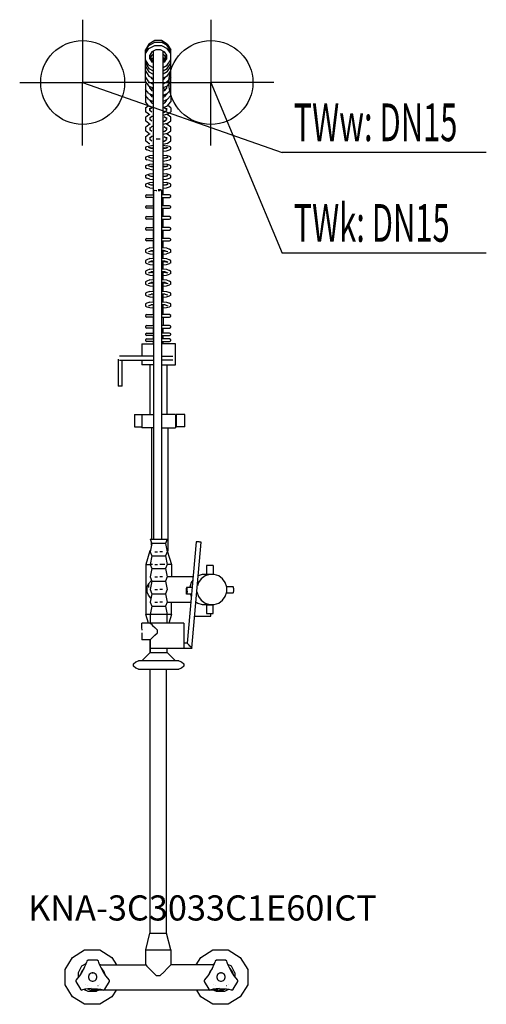
# Model space of a CAD drawing. Units: millimetres. Extents: x 0 to 556, y 0 to 1175.
import ezdxf

# ---------------------------------------------------------------- set-up
doc = ezdxf.new("R2010")
doc.units = ezdxf.units.MM
doc.header["$MEASUREMENT"] = 0
doc.linetypes.add('AUSGEZOGEN', pattern=[0, 0])
doc.layers.get('0').update_dxf_attribs({"color": 1, "linetype": 'AUSGEZOGEN', "true_color": 0xff0000})
doc.layers.add('200', color=7, linetype='AUSGEZOGEN')
for name, color, linetype, true_color in [('410', 4, 'AUSGEZOGEN', 0x00ffff), ('550', 2, 'AUSGEZOGEN', 0xffff00), ('WARMWASSER', 4, 'AUSGEZOGEN', 0x00ffff)]:
    doc.layers.add(name, color=color, linetype=linetype, true_color=true_color)
doc.styles.get("Standard").update_dxf_attribs({"font": 'TXT.SHX'})

# ---------------------------------------------------------------- blocks, each defined once
blk = doc.blocks.new('GER_BLOCK_00001')
at = {"layer": '200', "linetype": 'AUSGEZOGEN'}
for p, q in [((154.02, 1145.98), (150, 1139.02)), ((150, 1137.52), (154.02, 1144.22)), ((150, 1134.48), (154.02, 1140.5)), ((160.98, 1150), (154.02, 1145.98)), ((154.02, 1144.22), (160.98, 1148.31)), ((154.02, 1140.5), (160.98, 1144.18)), ((169.02, 1150), (160.98, 1150)), ((160.98, 1148.31), (169.02, 1148.31)), ((160.98, 1144.18), (169.02, 1144.18)), ((175.98, 1145.98), (169.02, 1150)), ((175.98, 1144.22), (169.02, 1148.31)), ((169.02, 1144.18), (175.98, 1140.5)), ((175.98, 1145.98), (180, 1139.02)), ((180, 1137.52), (175.98, 1144.22)), ((180, 1134.48), (175.98, 1140.5)), ((150, 1100.7), (150, 1139.02)), ((157.68, 1136.81), (155, 1132.7)), ((155, 1127.94), (155, 1132.7)), ((155, 1132.32), (157.68, 1127.68)), ((155, 1130.89), (157.68, 1126.45)), ((155, 1128.49), (157.68, 1124.42)), ((157.68, 1132.81), (156.11, 1130.4)), ((157.33, 1128.28), (157.68, 1128.81)), ((162.32, 1138.95), (157.68, 1136.81)), ((159, 1133.42), (157.68, 1132.81)), ((157.68, 1128.81), (159, 1129.42)), ((159, 1137.42), (159, 966)), ((167.68, 1138.95), (162.32, 1138.95)), ((172.32, 1136.81), (167.68, 1138.95)), ((171, 1137.42), (172.32, 1136.81)), ((171, 966), (171, 1137.42)), ((172.32, 1132.81), (171, 1133.42)), ((172.32, 1128.81), (171, 1129.42)), ((172.32, 1136.81), (175, 1132.7)), ((172.32, 1132.81), (173.89, 1130.4)), ((172.32, 1127.68), (175, 1132.32)), ((172.32, 1126.45), (175, 1130.89)), ((172.67, 1128.28), (172.32, 1128.81)), ((175, 1128.49), (172.32, 1124.42)), ((175, 1132.7), (175, 1127.94)), ((178.43, 1136.84), (178.54, 1136.87)), ((180, 1137.37), (178.54, 1136.87)), ((180, 1100.7), (180, 1139.02)), ((154.02, 1120.72), (150, 1126.96)), ((150, 1122.96), (154.02, 1116.72)), ((150, 1118.96), (154.02, 1112.72)), ((154.02, 1120.72), (159, 1118.06)), ((154.02, 1116.72), (159, 1114.06)), ((157.68, 1127.68), (159, 1126.92)), ((157.68, 1126.45), (159, 1125.7)), ((159, 1123.78), (157.68, 1124.42)), ((171, 1126.92), (172.32, 1127.68)), ((171, 1125.7), (172.32, 1126.45)), ((172.32, 1124.42), (171, 1123.78)), ((171, 1118.06), (175.98, 1120.72)), ((171, 1114.06), (175.98, 1116.72)), ((175.98, 1120.72), (180, 1126.96)), ((175.98, 1116.72), (180, 1122.96)), ((175.98, 1112.72), (180, 1118.96)), ((150, 1113.9), (154.02, 1107.66)), ((154.02, 1100.72), (150, 1106.96)), ((154.02, 1112.72), (159, 1110.06)), ((154.02, 1107.66), (159, 1105)), ((156.38, 1106.4), (157.68, 1104.42)), ((158.98, 1105.01), (157.66, 1104.45)), ((175.98, 1112.72), (171, 1110.06)), ((175.98, 1107.66), (171, 1105)), ((172.34, 1104.45), (171.02, 1105.01)), ((172.32, 1104.42), (173.62, 1106.4)), ((175.98, 1107.66), (180, 1113.9)), ((180, 1106.96), (175.98, 1100.72)), ((150, 1100.7), (154.02, 1095.82)), ((151.04, 1099.43), (150, 1098.21)), ((150, 1098.21), (150, 1091.85)), ((154.02, 1100.72), (159, 1098.06)), ((154.02, 1095.82), (159, 1093.69)), ((155, 1093.47), (155, 1095.4)), ((155, 1093.47), (157.68, 1090.2)), ((159, 1103.78), (157.68, 1104.42)), ((159, 1092.75), (157.68, 1092.3)), ((171, 1103.78), (172.32, 1104.42)), ((175.98, 1100.72), (171, 1098.06)), ((175.98, 1095.82), (171, 1093.69)), ((172.32, 1092.3), (171, 1092.75)), ((175, 1093.47), (172.32, 1090.2)), ((175, 1095.4), (175, 1093.47)), ((175.98, 1095.82), (180, 1100.7)), ((178.96, 1099.43), (180, 1098.21)), ((180, 1091.85), (180, 1098.21)), ((154.02, 1086.97), (150, 1091.85)), ((150, 1090.86), (150.42, 1091.35)), ((150, 1090.86), (150, 1084.5)), ((154.02, 1079.62), (150, 1084.5)), ((150, 1083.21), (150.54, 1083.84)), ((150, 1083.21), (150, 1076.85)), ((154.02, 1086.97), (159, 1084.85)), ((155, 1086.55), (155, 1086.12)), ((155, 1086.12), (157.68, 1082.85)), ((157.68, 1092.3), (156.82, 1091.25)), ((156.94, 1083.75), (157.68, 1084.65)), ((159, 1089.74), (157.68, 1090.2)), ((157.68, 1084.65), (158.67, 1084.99)), ((159, 1082.39), (157.68, 1082.85)), ((159, 1090.01), (158.64, 1089.86)), ((172.32, 1090.2), (171, 1089.74)), ((171, 1090.01), (171.36, 1089.86)), ((171, 1084.85), (175.98, 1086.97)), ((171, 1082.39), (172.32, 1082.85)), ((172.32, 1084.65), (171.33, 1084.99)), ((172.32, 1092.3), (173.18, 1091.25)), ((175, 1086.12), (172.32, 1082.85)), ((172.32, 1084.65), (173.06, 1083.75)), ((175, 1086.12), (175, 1086.55)), ((175.98, 1086.97), (180, 1091.85)), ((175.98, 1079.62), (180, 1084.5)), ((179.46, 1083.84), (180, 1083.21)), ((179.58, 1091.35), (180, 1090.86)), ((180, 1084.5), (180, 1090.86)), ((180, 1083.21), (180, 1076.85)), ((154.02, 1071.97), (150, 1076.85)), ((150, 1069.84), (153.51, 1072.58)), ((150, 1069.84), (150, 1065.22)), ((154.02, 1079.62), (159, 1077.5)), ((154.02, 1071.97), (159, 1069.84)), ((155, 1079.2), (155, 1078.47)), ((155, 1078.47), (157.68, 1075.2)), ((155, 1068.33), (157.68, 1070.37)), ((155, 1066.72), (155, 1069.38)), ((159, 1074.74), (157.68, 1075.2)), ((157.68, 1070.37), (157.74, 1070.38)), ((175.98, 1079.62), (171, 1077.5)), ((171, 1074.74), (172.32, 1075.2)), ((175.98, 1071.97), (171, 1069.84)), ((175, 1078.47), (172.32, 1075.2)), ((172.32, 1070.37), (175, 1068.33)), ((175, 1078.47), (175, 1079.2)), ((175, 1069.38), (175, 1066.72)), ((175.98, 1071.97), (180, 1076.85)), ((180, 1069.84), (176.49, 1072.58)), ((180, 1069.84), (180, 1065.22)), ((154.02, 1062.08), (150, 1065.22)), ((150, 1058.84), (154.02, 1061.98)), ((150, 1058.84), (150, 1054.22)), ((154.02, 1062.08), (155.09, 1061.78)), ((154.02, 1061.98), (154.2, 1062.03)), ((157.66, 1064.72), (155, 1066.72)), ((157.68, 1059.37), (155, 1057.33)), ((155, 1058.38), (155, 1055.72)), ((159, 1059.65), (157.68, 1059.37)), ((171, 1064.41), (173.39, 1064.96)), ((175.98, 1062.08), (171, 1060.8)), ((172.32, 1059.37), (175, 1057.33)), ((172.34, 1064.72), (175, 1066.72)), ((175, 1058.38), (175, 1055.72)), ((175.98, 1061.98), (175.8, 1062.03)), ((175.98, 1062.08), (180, 1065.22)), ((180, 1058.84), (175.98, 1061.98)), ((180, 1054.22), (180, 1058.84)), ((154.02, 1051.08), (150, 1054.22)), ((150, 1046.84), (154.02, 1049.98)), ((150, 1046.84), (150, 1042.22)), ((154.02, 1051.08), (155.09, 1050.78)), ((154.02, 1049.98), (155.09, 1050.28)), ((157.66, 1053.72), (155, 1055.72)), ((157.68, 1047.37), (155, 1045.33)), ((155, 1046.38), (155, 1043.72)), ((155.09, 1050.28), (156.07, 1050.55)), ((159, 1047.65), (157.68, 1047.37)), ((171, 1053.41), (173.39, 1053.96)), ((175.98, 1051.08), (171, 1049.8)), ((172.32, 1047.37), (175, 1045.33)), ((172.34, 1053.72), (175, 1055.72)), ((174.91, 1050.28), (173.93, 1050.55)), ((175.98, 1049.98), (174.91, 1050.28)), ((175, 1046.38), (175, 1043.72)), ((175.98, 1051.08), (180, 1054.22)), ((180, 1046.84), (175.98, 1049.98)), ((180, 1042.22), (180, 1046.84)), ((154.02, 1039.08), (150, 1042.22)), ((150, 1035.21), (154.02, 1038.35)), ((150, 1035.21), (150, 1030.59)), ((154.02, 1039.08), (155.09, 1038.78)), ((154.02, 1038.35), (155.09, 1038.65)), ((157.66, 1041.72), (155, 1043.72)), ((157.68, 1035.74), (155, 1033.7)), ((155, 1034.75), (155, 1032.09)), ((155.09, 1038.65), (155.38, 1038.73)), ((159, 1036.02), (157.68, 1035.74)), ((171, 1041.41), (173.39, 1041.96)), ((175.98, 1039.08), (171, 1037.8)), ((172.32, 1035.74), (175, 1033.7)), ((172.34, 1041.72), (175, 1043.72)), ((174.91, 1038.65), (174.62, 1038.73)), ((175.98, 1038.35), (174.91, 1038.65)), ((175, 1034.75), (175, 1032.09)), ((175.98, 1039.08), (180, 1042.22)), ((180, 1035.21), (175.98, 1038.35)), ((180, 1030.59), (180, 1035.21)), ((154.02, 1027.45), (150, 1030.59)), ((150, 1022.79), (151.46, 1023.55)), ((150, 1022.79), (150, 1020.31)), ((151.46, 1023.55), (155.09, 1024.64)), ((156.61, 1021.47), (153.54, 1022.56)), ((154.02, 1027.45), (155.09, 1027.15)), ((157.66, 1030.09), (155, 1032.09)), ((155, 1022.7), (155, 1022.04)), ((155.09, 1024.64), (159, 1025.1)), ((162.51, 1032.92), (167.49, 1032.92)), ((171, 1029.78), (173.39, 1030.33)), ((175.98, 1027.45), (171, 1026.17)), ((171, 1025.1), (174.91, 1024.64)), ((172.34, 1030.09), (175, 1032.09)), ((176.46, 1022.56), (173.39, 1021.47)), ((178.54, 1023.55), (174.91, 1024.64)), ((175, 1022.04), (175, 1022.7)), ((176.46, 1022.56), (175, 1021.57)), ((175.98, 1027.45), (180, 1030.59)), ((180, 1022.79), (178.54, 1023.55)), ((180, 1020.31), (180, 1022.79)), ((150, 1020.31), (151.46, 1019.55)), ((150, 1011.1), (151.46, 1011.86)), ((150, 1011.1), (150, 1008.62)), ((155.09, 1018.47), (151.46, 1019.55)), ((151.46, 1011.86), (155.09, 1012.95)), ((156.61, 1009.78), (153.54, 1010.87)), ((155, 1011.01), (155, 1010.35)), ((155.09, 1018.47), (159, 1017.98)), ((155.09, 1012.95), (159, 1013.41)), ((156.61, 1021.63), (156.39, 1021.55)), ((159, 1021.8), (156.61, 1021.63)), ((159, 1021.3), (156.61, 1021.47)), ((173.39, 1021.63), (171, 1021.8)), ((173.39, 1021.47), (171, 1021.3)), ((171, 1017.98), (174.91, 1018.47)), ((171, 1013.41), (174.91, 1012.95)), ((173.39, 1021.63), (173.61, 1021.55)), ((176.46, 1010.87), (173.39, 1009.78)), ((174.91, 1018.47), (178.54, 1019.55)), ((178.54, 1011.86), (174.91, 1012.95)), ((175, 1010.35), (175, 1011.01)), ((176.46, 1010.87), (175, 1009.88)), ((178.54, 1019.55), (180, 1020.31)), ((180, 1011.1), (178.54, 1011.86)), ((180, 1008.62), (180, 1011.1)), ((150, 1008.62), (151.46, 1007.86)), ((150, 1000.79), (151.46, 1001.55)), ((150, 1000.79), (150, 998.31)), ((155.09, 1006.78), (151.46, 1007.86)), ((151.46, 1001.55), (155.09, 1002.64)), ((156.61, 999.47), (153.54, 1000.56)), ((155, 1000.7), (155, 1000.04)), ((155.09, 1006.78), (159, 1006.29)), ((155.09, 1002.64), (159, 1003.1)), ((156.61, 1009.94), (156.39, 1009.86)), ((156.61, 999.63), (156.39, 999.55)), ((159, 1010.11), (156.61, 1009.94)), ((159, 1009.61), (156.61, 1009.78)), ((159, 999.8), (156.61, 999.63)), ((159, 999.3), (156.61, 999.47)), ((173.39, 1009.94), (171, 1010.11)), ((173.39, 1009.78), (171, 1009.61)), ((171, 1006.29), (174.91, 1006.78)), ((171, 1003.1), (174.91, 1002.64)), ((173.39, 999.63), (171, 999.8)), ((173.39, 999.47), (171, 999.3)), ((173.39, 1009.94), (173.61, 1009.86)), ((176.46, 1000.56), (173.39, 999.47)), ((173.39, 999.63), (173.61, 999.55)), ((174.91, 1006.78), (178.54, 1007.86)), ((178.54, 1001.55), (174.91, 1002.64)), ((175, 1000.04), (175, 1000.7)), ((176.46, 1000.56), (175, 999.57)), ((178.54, 1007.86), (180, 1008.62)), ((180, 1000.79), (178.54, 1001.55)), ((180, 998.31), (180, 1000.79)), ((150, 998.31), (151.46, 997.55)), ((150, 989.1), (151.46, 989.86)), ((150, 989.1), (150, 986.62)), ((155.09, 996.47), (151.46, 997.55)), ((151.46, 989.86), (155.09, 990.95)), ((156.61, 987.78), (153.54, 988.87)), ((155, 989.01), (155, 988.35)), ((155.09, 996.47), (159, 995.98)), ((155.09, 990.95), (159, 991.41)), ((156.61, 987.94), (156.39, 987.86)), ((159, 988.11), (156.61, 987.94)), ((159, 987.61), (156.61, 987.78)), ((171, 995.98), (174.91, 996.47)), ((171, 991.41), (174.91, 990.95)), ((173.39, 987.94), (171, 988.11)), ((173.39, 987.78), (171, 987.61)), ((176.46, 988.87), (173.39, 987.78)), ((173.39, 987.94), (173.61, 987.86)), ((174.91, 996.47), (178.54, 997.55)), ((178.54, 989.86), (174.91, 990.95)), ((175, 988.35), (175, 989.01)), ((176.46, 988.87), (175, 987.88)), ((178.54, 997.55), (180, 998.31)), ((180, 989.1), (178.54, 989.86)), ((180, 986.62), (180, 989.1)), ((150, 986.62), (151.46, 985.86)), ((150, 978.78), (151.46, 979.54)), ((150, 978.78), (150, 976.3)), ((150, 976.3), (151.46, 975.54)), ((155.09, 984.78), (151.46, 985.86)), ((151.46, 979.54), (155.09, 980.63)), ((155.09, 974.46), (151.46, 975.54)), ((156.61, 977.46), (153.54, 978.55)), ((155, 978.03), (155, 978.69)), ((155.09, 984.78), (159, 984.29)), ((155.09, 980.63), (159, 981.09)), ((156.61, 977.62), (156.39, 977.54)), ((159, 977.79), (156.61, 977.62)), ((159, 977.29), (156.61, 977.46)), ((171, 984.29), (174.91, 984.78)), ((171, 981.09), (174.91, 980.63)), ((173.39, 977.62), (171, 977.79)), ((173.39, 977.46), (171, 977.29)), ((176.46, 978.55), (173.39, 977.46)), ((173.39, 977.62), (173.61, 977.54)), ((174.91, 984.78), (178.54, 985.86)), ((178.54, 979.54), (174.91, 980.63)), ((174.91, 974.46), (178.54, 975.54)), ((175, 978.03), (175, 978.69)), ((176.46, 978.55), (175, 977.56)), ((178.54, 985.86), (180, 986.62)), ((180, 978.78), (178.54, 979.54)), ((178.54, 975.54), (180, 976.3)), ((180, 976.3), (180, 978.78)), ((151.46, 966), (150, 965.12)), ((150, 965.12), (150, 963.88)), ((150, 963.88), (151.46, 963)), ((151.46, 966), (159.38, 966)), ((155.09, 974.46), (159, 973.97)), ((159, 971.48), (162.51, 970.97)), ((159.38, 972), (159.38, 555)), ((162.51, 970.97), (163.6, 970.97)), ((165.16, 972.51), (168.73, 972.51)), ((165.16, 970.97), (167.49, 970.97)), ((171, 971.48), (167.49, 970.97)), ((169.38, 555), (169.38, 972)), ((178.54, 966), (169.38, 966)), ((171, 973.97), (174.91, 974.46)), ((180, 965.12), (178.54, 966)), ((178.54, 963), (180, 963.88)), ((180, 963.88), (180, 965.12)), ((151.46, 953), (150, 952.12)), ((150, 952.12), (150, 950.88)), ((159.38, 963), (151.46, 963)), ((151.46, 953), (159.38, 953)), ((159, 963), (159, 953)), ((169.38, 963), (178.54, 963)), ((178.54, 953), (169.38, 953)), ((171, 953), (171, 963)), ((180, 952.12), (178.54, 953)), ((180, 950.88), (180, 952.12)), ((150, 950.88), (151.46, 950)), ((151.46, 940), (150, 939.12)), ((159.38, 950), (151.46, 950)), ((151.46, 940), (159.38, 940)), ((159, 950), (159, 940)), ((169.38, 950), (178.54, 950)), ((178.54, 940), (169.38, 940)), ((171, 940), (171, 950)), ((178.54, 950), (180, 950.88)), ((180, 939.12), (178.54, 940)), ((150, 939.12), (150, 937.88)), ((150, 937.88), (151.46, 937)), ((159.38, 937), (151.46, 937)), ((159, 937), (159, 927)), ((169.38, 937), (178.54, 937)), ((171, 927), (171, 937)), ((178.54, 937), (180, 937.88)), ((180, 937.88), (180, 939.12)), ((151.46, 927), (150, 926.12)), ((150, 926.12), (150, 924.88)), ((150, 924.88), (151.46, 924)), ((151.46, 927), (159.38, 927)), ((159.38, 924), (151.46, 924)), ((159, 924), (159, 914)), ((178.54, 927), (169.38, 927)), ((169.38, 924), (178.54, 924)), ((171, 914), (171, 924)), ((180, 926.12), (178.54, 927)), ((178.54, 924), (180, 924.88)), ((180, 924.88), (180, 926.12)), ((151.46, 914), (150, 913.12)), ((150, 913.12), (150, 911.88)), ((150, 911.88), (151.46, 911)), ((151.46, 914), (159.38, 914)), ((159.38, 911), (151.46, 911)), ((159, 911), (159, 903.06)), ((178.54, 914), (169.38, 914)), ((169.38, 911), (178.54, 911)), ((171, 903.06), (171, 911)), ((180, 913.12), (178.54, 914)), ((178.54, 911), (180, 911.88)), ((180, 911.88), (180, 913.12)), ((151.46, 901.28), (150, 900.52)), ((150, 900.52), (150, 897.64)), ((150, 897.64), (151.46, 896.85)), ((155.09, 902.62), (151.46, 901.28)), ((151.46, 896.85), (155.09, 895.53)), ((153.54, 898.24), (156.61, 899.35)), ((155, 897.91), (155, 898.77)), ((155.09, 902.62), (159.38, 903.1)), ((155.09, 895.53), (159, 895.07)), ((156.61, 898.8), (155.84, 899.07)), ((159.38, 899.68), (156.61, 899.35)), ((159, 898.51), (156.61, 898.8)), ((159, 899.64), (159, 890.34)), ((169.38, 903.24), (174.91, 902.62)), ((173.39, 899.35), (169.38, 899.83)), ((171, 890.34), (171, 899.64)), ((173.39, 898.8), (171, 898.51)), ((171, 895.07), (174.91, 895.53)), ((173.39, 899.35), (176.46, 898.24)), ((173.39, 898.8), (174.16, 899.07)), ((174.91, 902.62), (178.54, 901.28)), ((178.54, 896.85), (174.91, 895.53)), ((175, 898.77), (175, 897.91)), ((180, 900.52), (178.54, 901.28)), ((180, 897.64), (178.54, 896.85)), ((180, 897.64), (180, 900.52)), ((151.46, 888.55), (150, 887.78)), ((150, 887.78), (150, 884.91)), ((150, 884.91), (151.46, 884.13)), ((155.09, 889.89), (151.46, 888.55)), ((151.46, 884.13), (155.09, 882.84)), ((153.54, 885.54), (156.61, 886.64)), ((155, 885.19), (155, 886.06)), ((155.09, 889.89), (159.38, 890.39)), ((155.09, 882.84), (159, 882.36)), ((156.61, 886.07), (155.82, 886.36)), ((159.38, 886.96), (156.61, 886.64)), ((159, 885.79), (156.61, 886.07)), ((159, 886.92), (159, 877.63)), ((169.38, 890.53), (174.91, 889.89)), ((173.39, 886.64), (169.38, 887.11)), ((171, 877.63), (171, 886.92)), ((173.39, 886.07), (171, 885.79)), ((171, 882.36), (174.91, 882.84)), ((173.39, 886.64), (176.46, 885.54)), ((173.39, 886.07), (174.18, 886.36)), ((174.91, 889.89), (178.54, 888.55)), ((174.91, 882.84), (178.54, 884.13)), ((176.46, 885.54), (175, 886.31)), ((175, 886.06), (175, 885.19)), ((180, 887.78), (178.54, 888.55)), ((180, 884.91), (178.54, 884.13)), ((180, 884.91), (180, 887.78)), ((151.46, 875.87), (150, 875.06)), ((150, 875.06), (150, 872.21)), ((150, 872.21), (151.46, 871.42)), ((155.09, 877.16), (151.46, 875.87)), ((151.46, 871.42), (155.09, 870.08)), ((153.54, 872.8), (156.61, 873.93)), ((155, 872.47), (155, 873.34)), ((155.09, 877.16), (159.38, 877.68)), ((155.09, 870.08), (159, 869.63)), ((155.82, 873.64), (156.61, 873.35)), ((159.38, 874.25), (156.61, 873.93)), ((159, 873.06), (156.61, 873.35)), ((159, 874.21), (159, 864.92)), ((169.38, 877.83), (174.91, 877.16)), ((173.39, 873.93), (169.38, 874.4)), ((171, 864.92), (171, 874.21)), ((173.39, 873.35), (171, 873.06)), ((171, 869.63), (174.91, 870.08)), ((173.39, 873.93), (176.46, 872.8)), ((173.39, 873.35), (174.18, 873.64)), ((174.91, 877.16), (178.54, 875.87)), ((174.91, 870.08), (178.54, 871.42)), ((175, 873.34), (175, 872.47)), ((180, 875.06), (178.54, 875.87)), ((180, 872.21), (178.54, 871.42)), ((180, 872.21), (180, 875.06)), ((151.46, 863.14), (150, 862.36)), ((150, 862.36), (150, 859.46)), ((150, 859.46), (151.46, 858.69)), ((155.09, 864.45), (151.46, 863.14)), ((151.46, 858.69), (155.09, 857.36)), ((153.54, 860.12), (156.61, 861.2)), ((155, 859.75), (155, 860.63)), ((155.09, 864.45), (159.38, 864.96)), ((155.82, 860.92), (156.61, 860.64)), ((159.38, 861.53), (156.61, 861.2)), ((159, 860.36), (156.61, 860.64)), ((159, 861.48), (159, 850.99)), ((169.38, 865.11), (174.91, 864.45)), ((173.39, 861.2), (169.38, 861.67)), ((171, 850.99), (171, 861.48)), ((173.39, 860.64), (171, 860.36)), ((173.39, 861.2), (176.46, 860.12)), ((173.39, 860.64), (174.18, 860.92)), ((174.91, 864.45), (178.54, 863.14)), ((174.91, 857.36), (178.54, 858.69)), ((175, 860.63), (175, 859.75)), ((180, 862.36), (178.54, 863.14)), ((180, 859.46), (178.54, 858.69)), ((180, 859.46), (180, 862.36)), ((151.46, 849.51), (150, 848.71)), ((150, 848.71), (150, 846.09)), ((150, 846.09), (151.46, 845.29)), ((155.09, 850.6), (151.46, 849.51)), ((153.54, 846.46), (156.61, 847.38)), ((155, 846.9), (155, 846.33)), ((155.09, 857.36), (159, 856.92)), ((155.09, 850.6), (159.38, 851.03)), ((159.38, 847.66), (156.61, 847.38)), ((159, 847.18), (156.81, 847.4)), ((159, 847.62), (159, 838.19)), ((169.38, 851.15), (174.91, 850.6)), ((173.39, 847.38), (169.38, 847.78)), ((171, 856.92), (174.91, 857.36)), ((171, 838.19), (171, 847.62)), ((173.19, 847.4), (171, 847.18)), ((173.39, 847.38), (176.46, 846.46)), ((174.91, 850.6), (178.54, 849.51)), ((175, 846.9), (175, 846.33)), ((180, 848.71), (178.54, 849.51)), ((180, 846.09), (178.54, 845.29)), ((180, 846.09), (180, 848.71)), ((151.46, 836.71), (150, 835.91)), ((150, 835.91), (150, 833.29)), ((151.46, 845.29), (155.09, 844.2)), ((155.09, 837.8), (151.46, 836.71)), ((153.54, 833.65), (156.61, 834.58)), ((155.09, 844.2), (159, 843.81)), ((155.09, 837.8), (159.38, 838.23)), ((159.38, 834.86), (156.61, 834.58)), ((159, 834.38), (156.81, 834.6)), ((159, 834.82), (159, 823)), ((169.38, 838.35), (174.91, 837.8)), ((173.39, 834.58), (169.38, 834.98)), ((171, 843.81), (174.91, 844.2)), ((171, 823), (171, 834.82)), ((173.19, 834.6), (171, 834.38)), ((173.39, 834.58), (176.46, 833.65)), ((174.91, 844.2), (178.54, 845.29)), ((174.91, 837.8), (178.54, 836.71)), ((180, 835.91), (178.54, 836.71)), ((180, 833.29), (180, 835.91)), ((150, 833.29), (151.46, 832.49)), ((151.46, 823), (150, 822.12)), ((151.46, 832.49), (155.09, 831.4)), ((151.46, 823), (159.38, 823)), ((155, 834.09), (155, 833.52)), ((155.09, 831.4), (159, 831.01)), ((178.54, 823), (169.38, 823)), ((171, 831.01), (174.91, 831.4)), ((174.91, 831.4), (178.54, 832.49)), ((175, 834.09), (175, 833.52)), ((180, 833.29), (178.54, 832.49)), ((180, 822.12), (178.54, 823)), ((150, 822.12), (150, 820.88)), ((150, 820.88), (151.46, 820)), ((159.38, 820), (151.46, 820)), ((159, 820), (159, 810)), ((169.38, 820), (178.54, 820)), ((171, 820), (171, 810)), ((178.54, 820), (180, 820.88)), ((180, 820.88), (180, 822.12)), ((151.46, 810), (150, 809.12)), ((150, 809.12), (150, 807.88)), ((150, 807.88), (151.46, 807)), ((151.46, 801), (150, 800.12)), ((150, 800.12), (150, 798.88)), ((151.46, 810), (159.38, 810)), ((159.38, 807), (151.46, 807)), ((151.46, 801), (159.38, 801)), ((159, 807), (159, 801)), ((178.54, 810), (169.38, 810)), ((169.38, 807), (178.54, 807)), ((178.54, 801), (169.38, 801)), ((171, 801), (171, 807)), ((180, 809.12), (178.54, 810)), ((178.54, 807), (180, 807.88)), ((180, 800.12), (178.54, 801)), ((180, 807.88), (180, 809.12)), ((180, 798.88), (180, 800.12)), ((145.7, 788), (145.7, 773.5)), ((145.7, 788), (159.38, 788)), ((150, 798.88), (151.46, 798)), ((151.46, 794), (150, 793.12)), ((150, 793.12), (150, 791.88)), ((150, 791.88), (151.46, 791)), ((159.38, 798), (151.46, 798)), ((151.46, 794), (159.38, 794)), ((159.38, 791), (151.46, 791)), ((159, 798), (159, 794)), ((159, 791), (159, 788)), ((169.38, 798), (178.54, 798)), ((178.54, 794), (169.38, 794)), ((169.38, 791), (178.54, 791)), ((185.7, 788), (169.38, 788)), ((171, 794), (171, 798)), ((171, 788), (171, 791)), ((178.54, 798), (180, 798.88)), ((180, 793.12), (178.54, 794)), ((178.54, 791), (180, 791.88)), ((180, 791.88), (180, 793.12)), ((185.7, 763), (185.7, 788)), ((117.2, 769.99), (117.2, 737.5)), ((141.5, 773.5), (119, 773.5)), ((119, 768.5), (141.5, 768.5)), ((122.2, 737.5), (122.2, 768.5)), ((158.9, 773.5), (142.1, 773.5)), ((142.1, 768.5), (158.9, 768.5)), ((145.7, 768.5), (145.7, 763)), ((169.38, 773.5), (182.4, 773.5)), ((182.4, 768.5), (169.38, 768.5)), ((159.38, 763), (145.7, 763)), ((155.7, 704), (155.7, 763)), ((169.38, 763), (185.7, 763)), ((175.7, 704), (175.7, 763)), ((122.2, 737.5), (117.2, 737.5)), ((136.7, 704), (136.7, 689)), ((136.7, 704), (159.38, 704)), ((145.7, 704), (145.7, 688)), ((185.7, 704), (169.38, 704)), ((185.7, 704), (185.7, 688)), ((196.7, 704), (186.7, 704)), ((186.7, 704), (186.7, 689)), ((196.7, 689), (196.7, 704)), ((136.7, 689), (145.7, 689)), ((159.38, 688), (145.7, 688)), ((157, 688), (157, 555)), ((169.38, 688), (185.7, 688)), ((177, 541), (177, 688)), ((196.7, 689), (185.7, 689)), ((155.66, 555), (175.68, 555)), ((155.66, 555), (157.33, 550)), ((175.68, 555), (174, 550)), ((155.27, 541), (150.43, 525)), ((155.83, 541), (155.27, 541)), ((157.33, 550), (155.66, 540)), ((157, 548.02), (157, 550.99)), ((174, 550), (157.33, 550)), ((174, 550), (175.68, 540)), ((175.51, 541), (177, 541)), ((175.93, 541), (180.8, 525)), ((210.39, 552.01), (199.78, 430.91)), ((205.3, 425.14), (216.36, 551.49)), ((210.68, 551.99), (210.39, 552.01)), ((211.24, 551.94), (210.68, 551.99)), ((212, 551.87), (211.24, 551.94)), ((212.91, 551.79), (212, 551.87)), ((213.84, 551.71), (212.91, 551.79)), ((214.75, 551.63), (213.84, 551.71)), ((215.51, 551.57), (214.75, 551.63)), ((216.07, 551.52), (215.51, 551.57)), ((216.36, 551.49), (216.07, 551.52)), ((155.66, 540), (157.33, 535)), ((157.33, 535), (155.66, 525)), ((157.33, 535), (174, 535)), ((161.06, 540), (164.09, 540)), ((170.27, 540), (167.25, 540)), ((175.68, 540), (174, 535)), ((174, 535), (175.68, 525)), ((150.42, 525), (150.42, 465)), ((150.42, 525), (155.66, 525)), ((155.66, 525), (157.33, 520)), ((157.33, 520), (155.66, 510)), ((158.5, 525), (156.64, 525)), ((157.33, 520), (174, 520)), ((161.06, 525), (164.09, 525)), ((172.83, 525), (167.25, 525)), ((175.68, 525), (174, 520)), ((174, 520), (175.68, 510)), ((180.8, 525), (175.68, 525)), ((180.79, 525), (180.79, 510)), ((222.51, 523.5), (222.51, 513.5)), ((230.62, 523.5), (222.51, 523.5)), ((230.62, 523.5), (230.62, 513.5)), ((153.57, 501.89), (157.01, 505.74)), ((155.66, 510), (157.33, 505)), ((157.01, 505.74), (157.07, 505.78)), ((161.06, 510), (164.09, 510)), ((170.27, 510), (167.25, 510)), ((175.68, 510), (174, 505)), ((206.71, 510), (175.68, 510)), ((206.36, 506.02), (204.39, 503.27)), ((217.57, 513), (212.85, 511.45)), ((216.38, 507.89), (213.07, 503.27)), ((220.93, 511.25), (216.38, 507.89)), ((231.9, 513), (217.57, 513)), ((226.24, 513), (220.93, 511.25)), ((222.51, 513.5), (230.62, 513.5)), ((237.22, 511.25), (231.9, 513)), ((241.76, 507.89), (237.22, 511.25)), ((245.08, 503.27), (241.76, 507.89)), ((151.36, 497.39), (153.57, 501.89)), ((151.36, 497.39), (151.36, 492.61)), ((153.57, 501.89), (153.57, 497.5)), ((157.33, 505), (155.66, 495)), ((155.66, 495), (157.33, 490)), ((157.33, 505), (174, 505)), ((161.06, 495), (164.09, 495)), ((170.27, 495), (167.25, 495)), ((174, 505), (175.68, 495)), ((175.68, 495), (174, 490)), ((198.36, 495.34), (198.3, 494.14)), ((198.3, 494.14), (198.3, 492.86)), ((198.49, 496.36), (198.36, 495.34)), ((198.67, 497.11), (198.49, 496.36)), ((198.89, 497.5), (198.67, 497.11)), ((205.61, 497.5), (198.89, 497.5)), ((199.31, 497.11), (199.1, 497.5)), ((199.48, 496.36), (199.31, 497.11)), ((199.62, 495.34), (199.48, 496.36)), ((199.68, 494.14), (199.62, 495.34)), ((199.68, 492.86), (199.68, 494.14)), ((204.39, 503.27), (202.68, 497.87)), ((202.68, 497.87), (202.68, 497.5)), ((211.35, 492.13), (211.35, 494.28)), ((213.07, 503.27), (211.78, 499.23)), ((246.81, 497.87), (245.08, 503.27)), ((246.61, 498.5), (254.25, 498.5)), ((246.81, 492.13), (246.81, 497.87)), ((254.45, 498.11), (254.25, 498.5)), ((254.45, 498.11), (254.63, 497.36)), ((254.63, 497.36), (254.77, 496.34)), ((254.77, 496.34), (254.84, 495.14)), ((254.84, 493.86), (254.77, 492.66)), ((254.84, 495.14), (254.84, 493.86)), ((153.57, 488.11), (151.36, 492.61)), ((156.47, 484.86), (153.57, 488.11)), ((157.33, 490), (155.66, 480)), ((157.33, 490), (174, 490)), ((174, 490), (175.68, 480)), ((198.3, 492.86), (198.36, 491.66)), ((198.36, 491.66), (198.49, 490.64)), ((198.49, 490.64), (198.67, 489.89)), ((198.89, 489.5), (198.67, 489.89)), ((204.91, 489.5), (198.89, 489.5)), ((199.31, 489.89), (199.1, 489.5)), ((199.31, 489.89), (199.48, 490.64)), ((199.48, 490.64), (199.62, 491.66)), ((199.68, 492.86), (199.62, 491.66)), ((203.51, 489.5), (204.39, 486.73)), ((204.39, 486.73), (204.64, 486.38)), ((211.35, 492.13), (213.07, 486.73)), ((213.07, 486.73), (216.38, 482.11)), ((216.38, 482.11), (220.93, 478.75)), ((237.22, 478.75), (241.76, 482.11)), ((241.76, 482.11), (245.08, 486.73)), ((245.08, 486.73), (246.81, 492.13)), ((254.25, 490.5), (246.29, 490.5)), ((254.45, 490.89), (254.25, 490.5)), ((254.63, 491.64), (254.45, 490.89)), ((254.77, 492.66), (254.63, 491.64)), ((155.66, 480), (157.33, 475)), ((157.33, 475), (155.66, 465)), ((157.33, 475), (174, 475)), ((161.06, 480), (164.09, 480)), ((170.27, 480), (167.25, 480)), ((175.68, 480), (174, 475)), ((174, 475), (175.68, 465)), ((175.68, 480), (204.08, 480)), ((180.79, 465), (180.79, 480)), ((210.13, 480.32), (212.25, 478.75)), ((212.25, 478.75), (217.57, 477)), ((217.57, 477), (231.9, 477)), ((220.93, 478.75), (226.24, 477)), ((222.51, 476.5), (222.51, 466.5)), ((230.62, 476.5), (222.51, 476.5)), ((227.84, 476.5), (227.84, 477)), ((230.62, 466.5), (230.62, 476.5)), ((231.9, 477), (237.22, 478.75)), ((180.8, 465), (150.42, 465)), ((153.45, 455), (150.43, 465)), ((155.66, 465), (155.66, 455)), ((175.68, 455), (175.68, 465)), ((180.8, 465), (177.76, 455)), ((208.61, 463), (227.84, 463)), ((222.51, 466.5), (230.62, 466.5)), ((227.84, 463), (227.84, 466.5)), ((195.69, 455), (145.65, 455)), ((145.65, 449.6), (145.65, 455)), ((146.03, 446.58), (145.65, 449.6)), ((155.66, 455), (156.64, 454.02)), ((156.64, 454.02), (158.5, 452.16)), ((158.5, 452.16), (161.06, 449.6)), ((161.06, 449.6), (164.09, 446.58)), ((164.09, 443.42), (164.09, 446.58)), ((195.69, 455), (195.69, 425)), ((145.65, 443.42), (145.65, 435)), ((155.66, 435), (145.65, 435)), ((155, 435), (155, 419.34)), ((155.66, 435), (156.64, 435.98)), ((155.66, 435), (155.66, 420)), ((156.64, 435.98), (158.5, 437.84)), ((158.5, 437.84), (161.06, 440.4)), ((161.06, 440.4), (164.09, 443.42)), ((155.66, 425), (205.43, 425)), ((175.68, 420), (175.68, 425)), ((199.69, 431), (195.69, 431)), ((199.97, 430.71), (199.69, 431)), ((200.05, 430.63), (199.78, 430.91)), ((200.52, 430.14), (199.97, 430.71)), ((200.05, 430.63), (200.19, 430.49)), ((201.24, 429.38), (200.52, 430.14)), ((202.11, 428.47), (201.24, 429.38)), ((203.01, 427.53), (202.11, 428.47)), ((203.88, 426.62), (203.01, 427.53)), ((204.61, 425.86), (203.88, 426.62)), ((205.16, 425.29), (204.61, 425.86)), ((205.43, 425), (205.16, 425.29)), ((155.66, 420), (145.65, 410)), ((155.66, 420), (175.68, 420)), ((175.68, 420), (185.69, 410)), ((135.64, 406.33), (138.57, 408.83)), ((135.64, 403.68), (135.64, 406.33)), ((138.57, 401.17), (135.64, 403.68)), ((138.57, 408.83), (141.64, 410)), ((141.64, 400), (138.57, 401.17)), ((189.7, 410), (141.64, 410)), ((141.64, 400), (189.7, 400)), ((155, 400), (155, 85)), ((175, 85), (175, 400)), ((189.7, 410), (192.76, 408.83)), ((192.76, 401.17), (189.7, 400)), ((192.76, 408.83), (195.69, 406.33)), ((195.69, 403.68), (192.76, 401.17)), ((195.69, 406.33), (195.69, 403.68)), ((154.8, 85), (150, 65)), ((154.8, 85), (175.2, 85)), ((180, 65), (175.2, 85)), ((63.1, 55.9), (77.4, 65)), ((77.4, 65), (95.6, 65)), ((95.6, 65), (109.9, 55.9)), ((150, 65), (180.24, 65)), ((150.24, 47), (150.24, 65)), ((180.24, 65), (180.24, 47)), ((216.1, 55.9), (230.4, 65)), ((230.4, 65), (248.6, 65)), ((248.6, 65), (262.9, 55.9)), ((54, 41.6), (63.1, 55.9)), ((79.01, 48.25), (73.5, 45.5)), ((77.31, 44.15), (78.69, 47.32)), ((78.69, 47.32), (79.6, 50.01)), ((79.89, 51.53), (79.6, 50.01)), ((81.64, 52.54), (79.89, 51.53)), ((92.36, 52.54), (81.64, 52.54)), ((94.11, 51.53), (92.36, 52.54)), ((94.4, 50.01), (94.11, 51.53)), ((95.31, 47.32), (94.4, 50.01)), ((96.5, 47), (95.2, 47.65)), ((96.69, 44.15), (95.31, 47.32)), ((95.45, 47), (150.24, 47)), ((109.9, 55.9), (115.56, 47)), ((150.24, 47), (151.71, 45.53)), ((180.24, 47), (178.77, 45.53)), ((231.55, 47), (180.24, 47)), ((210.44, 47), (216.1, 55.9)), ((229.5, 47), (232.01, 48.25)), ((230.31, 44.15), (231.69, 47.32)), ((231.69, 47.32), (232.6, 50.01)), ((232.89, 51.53), (232.6, 50.01)), ((234.64, 52.54), (232.89, 51.53)), ((245.36, 52.54), (234.64, 52.54)), ((247.11, 51.53), (245.36, 52.54)), ((247.4, 50.01), (247.11, 51.53)), ((248.31, 47.32), (247.4, 50.01)), ((252.5, 45.5), (248.2, 47.65)), ((249.69, 44.15), (248.31, 47.32)), ((262.9, 55.9), (272, 41.6)), ((54, 23.4), (54, 41.6)), ((73.5, 45.5), (69.6, 37.7)), ((69.6, 37.7), (69.6, 31.53)), ((71.53, 34.13), (73.61, 37.33)), ((71.53, 34.13), (72.94, 36.3)), ((73.47, 38.89), (72.31, 35.33)), ((73.61, 37.33), (72.94, 36.3)), ((76.26, 42.74), (73.47, 38.89)), ((73.61, 37.33), (77.31, 44.15)), ((76.63, 42.91), (73.61, 37.33)), ((76.72, 43.07), (76.26, 42.74)), ((77.31, 44.15), (76.63, 42.91)), ((83, 35.61), (82.34, 34.46)), ((83, 35.61), (82.34, 34.47)), ((83.93, 36.54), (83, 35.61)), ((85.07, 37.2), (83.93, 36.54)), ((85.07, 37.19), (83.93, 36.54)), ((86.34, 37.54), (85.07, 37.2)), ((86.34, 37.53), (85.07, 37.19)), ((85.07, 37.19), (85.07, 37.2)), ((86.34, 37.53), (86.34, 37.54)), ((87.66, 37.54), (86.34, 37.54)), ((86.34, 37.53), (87.66, 37.53)), ((87.66, 37.54), (87.66, 37.53)), ((88.93, 37.2), (87.66, 37.54)), ((88.93, 37.19), (87.66, 37.53)), ((88.93, 37.19), (88.93, 37.2)), ((90.07, 36.54), (88.93, 37.2)), ((90.07, 36.54), (88.93, 37.19)), ((91, 35.61), (90.07, 36.54)), ((91.66, 34.46), (91, 35.61)), ((91.66, 34.47), (91, 35.61)), ((97.37, 42.91), (96.69, 44.15)), ((96.69, 44.15), (100.39, 37.33)), ((97.74, 42.74), (97.28, 43.07)), ((100.39, 37.33), (97.37, 42.91)), ((100.53, 38.89), (97.74, 42.74)), ((101.06, 36.3), (100.39, 37.33)), ((100.39, 37.33), (102.47, 34.13)), ((101.69, 35.33), (100.53, 38.89)), ((102.47, 34.13), (101.06, 36.3)), ((151.71, 45.53), (154.5, 42.74)), ((154.5, 42.74), (158.35, 38.89)), ((158.35, 38.89), (162.86, 34.38)), ((167.62, 34.38), (172.13, 38.89)), ((172.13, 38.89), (175.98, 42.74)), ((175.98, 42.74), (178.77, 45.53)), ((224.53, 34.13), (226.61, 37.33)), ((224.53, 34.13), (225.94, 36.3)), ((226.47, 38.89), (225.31, 35.33)), ((226.61, 37.33), (225.94, 36.3)), ((229.26, 42.74), (226.47, 38.89)), ((226.61, 37.33), (230.31, 44.15)), ((226.61, 37.33), (229.63, 42.91)), ((229.72, 43.07), (229.26, 42.74)), ((230.31, 44.15), (229.63, 42.91)), ((236, 35.61), (235.34, 34.46)), ((236, 35.61), (235.34, 34.47)), ((236.93, 36.54), (236, 35.61)), ((238.07, 37.2), (236.93, 36.54)), ((238.07, 37.19), (236.93, 36.54)), ((239.34, 37.54), (238.07, 37.2)), ((239.34, 37.53), (238.07, 37.19)), ((238.07, 37.19), (238.07, 37.2)), ((239.34, 37.53), (239.34, 37.54)), ((240.66, 37.54), (239.34, 37.54)), ((239.34, 37.53), (240.66, 37.53)), ((240.66, 37.54), (240.66, 37.53)), ((241.93, 37.2), (240.66, 37.54)), ((241.93, 37.19), (240.66, 37.53)), ((241.93, 37.19), (241.93, 37.2)), ((243.07, 36.54), (241.93, 37.2)), ((243.07, 36.54), (241.93, 37.19)), ((244, 35.61), (243.07, 36.54)), ((244.66, 34.46), (244, 35.61)), ((244.66, 34.47), (244, 35.61)), ((250.37, 42.91), (249.69, 44.15)), ((249.69, 44.15), (253.39, 37.33)), ((250.74, 42.74), (250.28, 43.07)), ((253.39, 37.33), (250.37, 42.91)), ((253.53, 38.89), (250.74, 42.74)), ((256.4, 37.7), (252.5, 45.5)), ((254.06, 36.3), (253.39, 37.33)), ((253.39, 37.33), (255.47, 34.13)), ((254.69, 35.33), (253.53, 38.89)), ((255.47, 34.13), (254.06, 36.3)), ((256.4, 37.7), (256.4, 32.88)), ((272, 41.6), (272, 23.4)), ((67.6, 29.22), (67, 28.71)), ((67, 28.71), (67, 27.17)), ((67, 27.17), (72.36, 17.9)), ((67.6, 29.22), (69.47, 31.36)), ((69.47, 31.36), (71.53, 34.13)), ((78.45, 24.12), (78.47, 24.1)), ((82.34, 34.47), (82, 33.2)), ((82.34, 34.46), (82, 33.2)), ((82, 33.2), (82, 31.88)), ((82, 31.88), (82.34, 30.6)), ((82.34, 34.46), (82.34, 34.47)), ((82.34, 30.6), (83, 29.47)), ((83, 29.47), (83.93, 28.54)), ((83.93, 28.54), (85.07, 27.87)), ((85.07, 27.87), (86.34, 27.54)), ((86.34, 27.54), (87.66, 27.54)), ((87.66, 27.54), (88.93, 27.87)), ((88.93, 27.87), (90.07, 28.54)), ((90.07, 28.54), (91, 29.47)), ((91, 29.47), (91.66, 30.6)), ((91.66, 34.46), (91.66, 34.47)), ((92, 33.2), (91.66, 34.47)), ((92, 33.2), (91.66, 34.46)), ((91.66, 30.6), (92, 31.88)), ((92, 31.88), (92, 33.2)), ((95.53, 24.1), (95.55, 24.12)), ((101.64, 17.9), (107, 27.17)), ((102.47, 34.13), (104.53, 31.36)), ((104.53, 31.36), (106.4, 29.22)), ((107, 28.71), (106.4, 29.22)), ((107, 27.17), (107, 28.71)), ((162.86, 34.38), (167.62, 34.38)), ((220.6, 29.22), (220, 28.71)), ((220, 28.71), (220, 27.17)), ((220, 27.17), (225.36, 17.9)), ((220.6, 29.22), (222.47, 31.36)), ((222.47, 31.36), (224.53, 34.13)), ((231.45, 24.12), (231.47, 24.1)), ((235.34, 34.47), (235, 33.2)), ((235.34, 34.46), (235, 33.2)), ((235, 33.2), (235, 31.88)), ((235, 31.88), (235.34, 30.6)), ((235.34, 34.46), (235.34, 34.47)), ((235.34, 30.6), (236, 29.47)), ((236, 29.47), (236.93, 28.54)), ((236.93, 28.54), (238.07, 27.87)), ((238.07, 27.87), (239.34, 27.54)), ((239.34, 27.54), (240.66, 27.54)), ((240.66, 27.54), (241.93, 27.87)), ((241.93, 27.87), (243.07, 28.54)), ((243.07, 28.54), (244, 29.47)), ((244, 29.47), (244.66, 30.6)), ((244.66, 34.46), (244.66, 34.47)), ((245, 33.2), (244.66, 34.47)), ((245, 33.2), (244.66, 34.46)), ((244.66, 30.6), (245, 31.88)), ((245, 31.88), (245, 33.2)), ((248.53, 24.1), (248.55, 24.12)), ((254.64, 17.9), (260, 27.17)), ((255.47, 34.13), (257.53, 31.36)), ((257.53, 31.36), (259.4, 29.22)), ((260, 28.71), (259.4, 29.22)), ((260, 27.17), (260, 28.71)), ((63.1, 9.1), (54, 23.4)), ((72.36, 17.9), (73.91, 17)), ((75, 17.39), (73.91, 17)), ((77.78, 17.94), (75, 17.39)), ((76.95, 17.78), (81.3, 15.6)), ((78.66, 18.04), (77.78, 17.94)), ((81.22, 18.34), (78.67, 18.04)), ((80.65, 22.34), (80.67, 22.33)), ((80.7, 18.28), (84.62, 17)), ((85.01, 18.82), (81.22, 18.34)), ((81.3, 15.6), (91.7, 15.6)), ((236.36, 17), (84.62, 17)), ((85.37, 18.54), (88.63, 18.54)), ((88.98, 18.54), (92.78, 18.34)), ((89.38, 17), (93.3, 18.28)), ((94.5, 17), (91.7, 15.6)), ((92.78, 18.34), (95.33, 18.04)), ((93.33, 22.33), (93.35, 22.34)), ((95.34, 18.04), (96.22, 17.94)), ((96.22, 17.94), (99, 17.39)), ((100.09, 17), (99, 17.39)), ((100.09, 17), (101.64, 17.9)), ((114.93, 17), (109.9, 9.1)), ((216.1, 9.1), (211.07, 17)), ((225.36, 17.9), (226.91, 17)), ((228, 17.39), (226.91, 17)), ((230.78, 17.94), (228, 17.39)), ((231.66, 18.04), (230.78, 17.94)), ((231.5, 17), (234.3, 15.6)), ((234.22, 18.34), (231.67, 18.04)), ((233.65, 22.34), (233.67, 22.33)), ((233.7, 18.28), (237.62, 17)), ((238.01, 18.82), (234.22, 18.34)), ((234.3, 15.6), (244.7, 15.6)), ((237.62, 17), (242.38, 17)), ((238.37, 18.54), (241.63, 18.54)), ((241.98, 18.54), (245.78, 18.34)), ((246.3, 18.28), (242.38, 17)), ((244.7, 15.6), (249.33, 17.92)), ((245.78, 18.34), (248.33, 18.04)), ((246.33, 22.33), (246.35, 22.34)), ((248.34, 18.04), (249.22, 17.94)), ((249.22, 17.94), (252, 17.39)), ((253.09, 17), (252, 17.39)), ((253.09, 17), (254.64, 17.9)), ((272, 23.4), (262.9, 9.1)), ((77.4, 0), (63.1, 9.1)), ((95.6, 0), (77.4, 0)), ((109.9, 9.1), (95.6, 0)), ((230.4, 0), (216.1, 9.1)), ((248.6, 0), (230.4, 0)), ((262.9, 9.1), (248.6, 0))]:
    blk.add_line(p, q, dxfattribs=at)
blk.add_attdef('', (0, 0), '', height=1)
blk = doc.blocks.new('INST_BLOCK_00001')
at = {"layer": '410', "linetype": 'AUSGEZOGEN'}
for p in [(228, 1175), (153, 1100), (303, 1100), (228, 1025)]:
    blk.add_line(p, (228, 1100), dxfattribs=at)
blk.add_circle((228, 1100), 50, dxfattribs=at)
blk.add_attdef('', (0, 0), '', height=1)
blk = doc.blocks.new('INST_BLOCK_00002')
at = {"layer": 'WARMWASSER', "linetype": 'AUSGEZOGEN'}
for p in [(75, 1175), (0, 1100), (150, 1100), (75, 1025)]:
    blk.add_line(p, (75, 1100), dxfattribs=at)
blk.add_circle((75, 1100), 50, dxfattribs=at)
blk.add_attdef('', (0, 0), '', height=1)

msp = doc.modelspace()

# ---------------------------------------------------------------- linework, layer by layer
at = {"layer": '410', "linetype": 'AUSGEZOGEN'}
for p in [(228, 1100), (556.26, 896.5)]:
    msp.add_line(p, (313, 896.5), dxfattribs=at)
at = {"layer": 'WARMWASSER', "linetype": 'AUSGEZOGEN'}
for p in [(75, 1100), (556.26, 1016.5)]:
    msp.add_line(p, (313, 1016.5), dxfattribs=at)

# ---------------------------------------------------------------- block references
at = {"layer": '200'}
msp.add_blockref('GER_BLOCK_00001', (0, 0), dxfattribs=at)
at = {"layer": '410'}
msp.add_blockref('INST_BLOCK_00001', (0, 0), dxfattribs=at)
at = {"layer": 'WARMWASSER'}
msp.add_blockref('INST_BLOCK_00002', (0, 0), dxfattribs=at)

# ---------------------------------------------------------------- texts
at = {"layer": '410', "width": 0.6}
msp.add_text('TWk: DN15', height=45, dxfattribs=at).set_placement((326.5, 910))
at = {"layer": '550', "flags": 1}
msp.add_attdef('KNA-3C3033C1E60ICT', (10, 100), '', height=30, dxfattribs=at)
at = {"layer": 'WARMWASSER', "width": 0.6}
msp.add_text('TWw: DN15', height=45, dxfattribs=at).set_placement((326.5, 1030))

doc.saveas('drawing.dxf')
